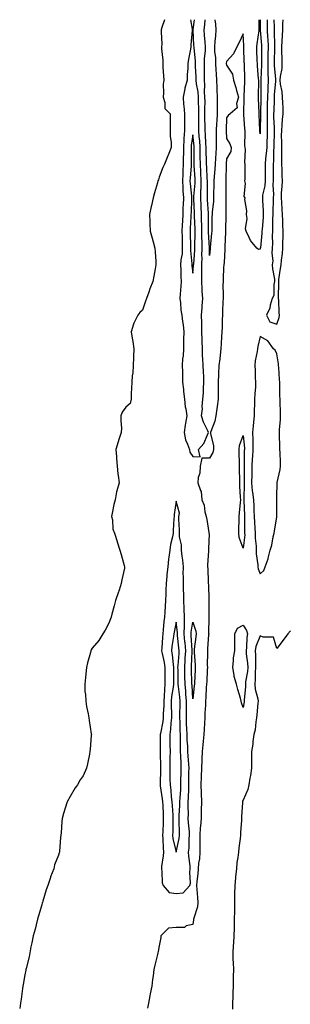
# Model space of a CAD drawing. Units: inches. Extents: x 997523 to 1000163, y 7329578 to 7332218.
# Drawn here: x 999025 to 999186, y 7331631 to 7332218 of the extents above; entities that cross this region are included whole.
import ezdxf

# ---------------------------------------------------------------- set-up
doc = ezdxf.new("R2010")
doc.units = ezdxf.units.IN
doc.header["$MEASUREMENT"] = 0
doc.layers.add('Contour_99757329', color=7, linetype='Continuous', true_color=0x20a2a6)

msp = doc.modelspace()

# ---------------------------------------------------------------- linework, layer by layer
at = {"layer": 'Contour_99757329'}
for points in [[(999111.22, 7332218, 3234), (999109.56, 7332213.44, 3234), (999109.26, 7332211.92, 3234), (999109.15, 7332210.82, 3234), (999109.51, 7332203.37, 3234), (999109.4, 7332201.92, 3234), (999109.41, 7332200.56, 3234), (999110.1, 7332193.97, 3234), (999110.11, 7332191.92, 3234), (999110.18, 7332189.79, 3234), (999110.65, 7332184.52, 3234), (999110.72, 7332181.92, 3234), (999110.42, 7332179.55, 3234), (999110.52, 7332174.4, 3234), (999110.29, 7332171.92, 3234), (999111.36, 7332168.61, 3234), (999111.28, 7332165.16, 3234), (999114.57, 7332161.92, 3234), (999114.57, 7332158.45, 3234), (999114.5, 7332155.47, 3234), (999114.48, 7332151.92, 3234), (999114.52, 7332148.4, 3234), (999115.04, 7332144.93, 3234), (999115.09, 7332141.92, 3234), (999113.34, 7332137.22, 3234), (999113.2, 7332136.78, 3234), (999111.22, 7332131.92, 3234), (999110.12, 7332129.85, 3234), (999108.05, 7332124.11, 3234), (999107.49, 7332122.47, 3234), (999107.28, 7332121.92, 3234), (999107, 7332120.86, 3234), (999105.11, 7332114.86, 3234), (999104.38, 7332111.92, 3234), (999103.41, 7332107.28, 3234), (999103.28, 7332106.69, 3234), (999102.28, 7332101.92, 3234), (999102.45, 7332097.52, 3234), (999102.52, 7332096.39, 3234), (999102.67, 7332091.92, 3234), (999103.88, 7332087.75, 3234), (999104.43, 7332085.54, 3234), (999105.41, 7332081.92, 3234), (999105.58, 7332079.45, 3234), (999105.93, 7332074.03, 3234), (999106.06, 7332071.92, 3234), (999105.55, 7332069.42, 3234), (999104.88, 7332065.09, 3234), (999104.16, 7332061.92, 3234), (999102.44, 7332057.53, 3234), (999101.77, 7332055.65, 3234), (999100.4, 7332051.92, 3234), (999099.8, 7332050.17, 3234), (999098.05, 7332044.91, 3234), (999096.55, 7332043.42, 3234), (999095.21, 7332041.92, 3234), (999092.82, 7332037.15, 3234), (999092.72, 7332036.59, 3234), (999091.21, 7332031.92, 3234), (999091.86, 7332028.11, 3234), (999092.31, 7332026.17, 3234), (999092.91, 7332021.92, 3234), (999092.64, 7332017.34, 3234), (999092.73, 7332016.6, 3234), (999092.52, 7332011.92, 3234), (999092.39, 7332007.58, 3234), (999091.93, 7332005.8, 3234), (999091.68, 7332001.92, 3234), (999091.59, 7331998.38, 3234), (999091.33, 7331995.2, 3234), (999091.23, 7331991.92, 3234), (999090.77, 7331989.2, 3234), (999088.05, 7331987.03, 3234), (999085.97, 7331984, 3234), (999085.25, 7331981.92, 3234), (999085.1, 7331978.97, 3234), (999085.49, 7331974.48, 3234), (999085.33, 7331971.92, 3234), (999084.02, 7331967.89, 3234), (999083.49, 7331966.49, 3234), (999082.2, 7331961.92, 3234), (999082.56, 7331957.41, 3234), (999082.59, 7331956.47, 3234), (999082.96, 7331951.92, 3234), (999083.44, 7331947.31, 3234), (999083.64, 7331946.33, 3234), (999084.16, 7331941.92, 3234), (999082.69, 7331937.29, 3234), (999082.65, 7331936.52, 3234), (999081.7, 7331931.92, 3234), (999081.01, 7331928.97, 3234), (999080.04, 7331923.91, 3234), (999079.59, 7331921.92, 3234), (999080.1, 7331919.87, 3234), (999080.46, 7331914.33, 3234), (999081.38, 7331911.92, 3234), (999082.94, 7331907.03, 3234), (999082.99, 7331906.87, 3234), (999084.62, 7331901.92, 3234), (999085.36, 7331899.23, 3234), (999087.18, 7331892.79, 3234), (999087.42, 7331891.92, 3234), (999087.27, 7331891.14, 3234), (999085.74, 7331884.23, 3234), (999085.33, 7331881.92, 3234), (999084.06, 7331877.93, 3234), (999083.63, 7331876.34, 3234), (999081.99, 7331871.92, 3234), (999081.21, 7331868.76, 3234), (999079.76, 7331863.62, 3234), (999079.31, 7331861.92, 3234), (999078.97, 7331861, 3234), (999078.05, 7331858.26, 3234), (999075.8, 7331854.16, 3234), (999074.42, 7331851.92, 3234), (999072.01, 7331847.96, 3234), (999068.05, 7331843.41, 3234), (999067.51, 7331842.45, 3234), (999067.29, 7331841.92, 3234), (999067.02, 7331840.89, 3234), (999065.34, 7331834.63, 3234), (999064.72, 7331831.92, 3234), (999064.29, 7331828.16, 3234), (999064.05, 7331825.93, 3234), (999063.62, 7331821.92, 3234), (999063.79, 7331817.67, 3234), (999064.05, 7331815.92, 3234), (999064.27, 7331811.92, 3234), (999064.78, 7331808.65, 3234), (999065.7, 7331804.27, 3234), (999066.1, 7331801.92, 3234), (999066.38, 7331800.26, 3234), (999067.49, 7331792.48, 3234), (999067.59, 7331791.92, 3234), (999067.57, 7331791.44, 3234), (999066.81, 7331783.16, 3234), (999066.77, 7331781.92, 3234), (999066.41, 7331780.27, 3234), (999065.36, 7331774.6, 3234), (999064.7, 7331771.92, 3234), (999062.62, 7331767.35, 3234), (999061.01, 7331764.88, 3234), (999059.26, 7331761.92, 3234), (999058.75, 7331761.22, 3234), (999058.05, 7331760.26, 3234), (999054.88, 7331755.09, 3234), (999053.24, 7331751.92, 3234), (999051.96, 7331748.01, 3234), (999051.09, 7331744.95, 3234), (999050.12, 7331741.92, 3234), (999049.92, 7331740.05, 3234), (999049.52, 7331733.4, 3234), (999049.38, 7331731.92, 3234), (999049.3, 7331730.67, 3234), (999048.67, 7331722.54, 3234), (999048.63, 7331721.92, 3234), (999048.47, 7331721.5, 3234), (999048.05, 7331720.15, 3234), (999045.74, 7331714.24, 3234), (999045.15, 7331711.92, 3234), (999043.32, 7331707.2, 3234), (999043.16, 7331706.82, 3234), (999041.68, 7331701.92, 3234), (999040.62, 7331699.36, 3234), (999038.73, 7331692.6, 3234), (999038.5, 7331691.92, 3234), (999038.39, 7331691.57, 3234), (999038.05, 7331690.42, 3234), (999036.09, 7331683.88, 3234), (999035.61, 7331681.92, 3234), (999034.72, 7331678.59, 3234), (999034.05, 7331675.92, 3234), (999032.92, 7331671.92, 3234), (999032.16, 7331667.8, 3234), (999031.6, 7331665.47, 3234), (999030.91, 7331661.92, 3234), (999030.48, 7331659.49, 3234), (999028.75, 7331652.63, 3234), (999028.62, 7331651.92, 3234), (999028.53, 7331651.44, 3234), (999028.05, 7331648.84, 3234), (999027, 7331642.97, 3234), (999026.83, 7331641.92, 3234), (999026.65, 7331640.53, 3234), (999025.71, 7331634.27, 3234), (999025.39, 7331631.92, 3234), (999024.92, 7331628.79, 3234)], [(999172.28, 7332218, 3235), (999172.28, 7332217.69, 3235), (999172.28, 7332216.15, 3235), (999172.33, 7332211.92, 3235), (999172.56, 7332207.41, 3235), (999172.63, 7332206.5, 3235), (999172.85, 7332201.92, 3235), (999172.78, 7332197.2, 3235), (999172.77, 7332196.64, 3235), (999172.69, 7332191.92, 3235), (999172.78, 7332187.19, 3235), (999172.76, 7332186.62, 3235), (999172.85, 7332181.92, 3235), (999172.66, 7332177.31, 3235), (999172.66, 7332176.53, 3235), (999172.48, 7332171.92, 3235), (999172.37, 7332167.6, 3235), (999172.34, 7332166.21, 3235), (999172.22, 7332161.92, 3235), (999172.28, 7332157.69, 3235), (999172.25, 7332156.12, 3235), (999172.32, 7332151.92, 3235), (999172.22, 7332147.76, 3235), (999172.17, 7332146.05, 3235), (999172.08, 7332141.92, 3235), (999171.8, 7332138.17, 3235), (999171.33, 7332135.2, 3235), (999171.05, 7332131.92, 3235), (999171.06, 7332128.91, 3235), (999171.17, 7332125.04, 3235), (999171.18, 7332121.92, 3235), (999170.97, 7332119.01, 3235), (999169.59, 7332113.46, 3235), (999169.44, 7332111.92, 3235), (999169.45, 7332110.52, 3235), (999169.99, 7332103.86, 3235), (999170, 7332101.92, 3235), (999169.92, 7332100.04, 3235), (999169.24, 7332093.11, 3235), (999169.18, 7332091.92, 3235), (999169.14, 7332090.83, 3235), (999168.25, 7332082.11, 3235), (999168.24, 7332081.92, 3235), (999168.22, 7332081.75, 3235), (999168.05, 7332081.27, 3235), (999167.21, 7332081.09, 3235), (999166.17, 7332081.92, 3235), (999162.48, 7332086.36, 3235), (999161.69, 7332088.28, 3235), (999159.79, 7332091.92, 3235), (999159.43, 7332093.3, 3235), (999160.41, 7332099.56, 3235), (999160.09, 7332101.92, 3235), (999160.29, 7332104.16, 3235), (999159.09, 7332110.88, 3235), (999159.25, 7332111.92, 3235), (999158.7, 7332112.57, 3235), (999159.5, 7332120.47, 3235), (999159.1, 7332121.92, 3235), (999159.14, 7332123.02, 3235), (999159.14, 7332130.83, 3235), (999159.19, 7332131.92, 3235), (999158.98, 7332132.85, 3235), (999159.31, 7332140.67, 3235), (999159.12, 7332141.92, 3235), (999159.1, 7332142.97, 3235), (999159.17, 7332150.8, 3235), (999159.15, 7332151.92, 3235), (999159.09, 7332152.96, 3235), (999158.48, 7332161.49, 3235), (999158.46, 7332161.92, 3235), (999158.45, 7332162.32, 3235), (999158.61, 7332171.36, 3235), (999158.6, 7332171.92, 3235), (999158.62, 7332172.49, 3235), (999158.99, 7332180.98, 3235), (999159.02, 7332181.92, 3235), (999158.97, 7332182.83, 3235), (999158.77, 7332191.2, 3235), (999158.73, 7332191.92, 3235), (999158.71, 7332192.58, 3235), (999158.47, 7332201.51, 3235), (999158.45, 7332201.92, 3235), (999158.48, 7332202.34, 3235), (999158.05, 7332209.48, 3235), (999155.57, 7332204.4, 3235), (999154.3, 7332201.92, 3235), (999152.27, 7332197.7, 3235), (999148.05, 7332193.04, 3235), (999147.98, 7332191.99, 3235), (999147.98, 7332191.92, 3235), (999147.98, 7332191.85, 3235), (999148.05, 7332190.8, 3235), (999151.69, 7332185.56, 3235), (999152.3, 7332181.92, 3235), (999153.71, 7332177.58, 3235), (999154.13, 7332175.84, 3235), (999155.25, 7332171.92, 3235), (999154.1, 7332167.97, 3235), (999154.44, 7332165.53, 3235), (999150.25, 7332161.92, 3235), (999149.08, 7332160.89, 3235), (999148.05, 7332159.5, 3235), (999147.83, 7332152.14, 3235), (999147.82, 7332151.92, 3235), (999147.82, 7332151.69, 3235), (999148.05, 7332147.14, 3235), (999150.17, 7332144.04, 3235), (999150.79, 7332141.92, 3235), (999150.58, 7332139.39, 3235), (999148.05, 7332135.1, 3235), (999147.92, 7332132.05, 3235), (999147.91, 7332131.92, 3235), (999147.91, 7332131.78, 3235), (999147.76, 7332122.21, 3235), (999147.74, 7332121.92, 3235), (999147.74, 7332121.61, 3235), (999147.71, 7332112.26, 3235), (999147.7, 7332111.92, 3235), (999147.68, 7332111.55, 3235), (999147.66, 7332102.32, 3235), (999147.63, 7332101.92, 3235), (999147.62, 7332101.5, 3235), (999147.45, 7332092.52, 3235), (999147.44, 7332091.92, 3235), (999147.41, 7332091.28, 3235), (999147.19, 7332082.78, 3235), (999147.13, 7332081.92, 3235), (999147.07, 7332080.95, 3235), (999146.63, 7332073.34, 3235), (999146.55, 7332071.92, 3235), (999146.4, 7332070.27, 3235), (999146.2, 7332063.77, 3235), (999146.01, 7332061.92, 3235), (999146, 7332059.87, 3235), (999146.03, 7332053.94, 3235), (999146.03, 7332051.92, 3235), (999145.9, 7332049.77, 3235), (999145.76, 7332044.21, 3235), (999145.63, 7332041.92, 3235), (999145.5, 7332039.37, 3235), (999145.42, 7332034.54, 3235), (999145.29, 7332031.92, 3235), (999145.12, 7332028.99, 3235), (999144.92, 7332025.05, 3235), (999144.75, 7332021.92, 3235), (999144.29, 7332018.16, 3235), (999144.09, 7332015.88, 3235), (999143.56, 7332011.92, 3235), (999143.34, 7332007.21, 3235), (999143.36, 7332006.61, 3235), (999143.1, 7332001.92, 3235), (999143.07, 7331996.94, 3235), (999143.07, 7331996.9, 3235), (999143.03, 7331991.92, 3235), (999142.53, 7331987.44, 3235), (999142.31, 7331986.17, 3235), (999141.77, 7331981.92, 3235), (999141.17, 7331978.8, 3235), (999138.73, 7331972.6, 3235), (999138.55, 7331971.92, 3235), (999138.57, 7331971.4, 3235), (999140.25, 7331964.11, 3235), (999140.31, 7331961.92, 3235), (999139.95, 7331960.02, 3235), (999138.05, 7331956.65, 3235), (999133.39, 7331956.58, 3235), (999132.38, 7331951.92, 3235), (999132.23, 7331947.74, 3235), (999131.27, 7331945.14, 3235), (999131.05, 7331941.92, 3235), (999132.65, 7331937.32, 3235), (999132.98, 7331936.85, 3235), (999133.49, 7331931.92, 3235), (999134.88, 7331928.75, 3235), (999135.25, 7331924.72, 3235), (999136, 7331921.92, 3235), (999136.28, 7331920.15, 3235), (999137.57, 7331912.39, 3235), (999137.65, 7331911.92, 3235), (999137.68, 7331911.55, 3235), (999137.38, 7331902.6, 3235), (999137.42, 7331901.92, 3235), (999137.4, 7331901.27, 3235), (999136.86, 7331893.11, 3235), (999136.82, 7331891.92, 3235), (999136.97, 7331890.83, 3235), (999137.13, 7331882.83, 3235), (999137.23, 7331881.92, 3235), (999137.27, 7331881.14, 3235), (999137.63, 7331872.34, 3235), (999137.65, 7331871.92, 3235), (999137.65, 7331871.52, 3235), (999137.52, 7331862.45, 3235), (999137.52, 7331861.92, 3235), (999137.6, 7331861.47, 3235), (999137.44, 7331852.53, 3235), (999137.52, 7331851.92, 3235), (999137.46, 7331851.33, 3235), (999136.83, 7331843.15, 3235), (999136.7, 7331841.92, 3235), (999136.75, 7331840.62, 3235), (999136.65, 7331833.32, 3235), (999136.7, 7331831.92, 3235), (999136.62, 7331830.49, 3235), (999136.31, 7331823.66, 3235), (999136.21, 7331821.92, 3235), (999136.07, 7331819.93, 3235), (999135.76, 7331814.21, 3235), (999135.58, 7331811.92, 3235), (999135.51, 7331809.38, 3235), (999135.22, 7331804.75, 3235), (999135.14, 7331801.92, 3235), (999134.93, 7331798.81, 3235), (999134.75, 7331795.22, 3235), (999134.53, 7331791.92, 3235), (999134.16, 7331788.04, 3235), (999134.09, 7331785.88, 3235), (999133.67, 7331781.92, 3235), (999133.44, 7331777.32, 3235), (999133.49, 7331776.48, 3235), (999133.21, 7331771.92, 3235), (999132.96, 7331767.01, 3235), (999132.96, 7331766.83, 3235), (999132.74, 7331761.92, 3235), (999132.95, 7331757.02, 3235), (999132.95, 7331756.83, 3235), (999133.18, 7331751.92, 3235), (999133.07, 7331746.93, 3235), (999133.07, 7331746.91, 3235), (999132.95, 7331741.92, 3235), (999132.66, 7331737.31, 3235), (999132.47, 7331736.35, 3235), (999132.12, 7331731.92, 3235), (999132.14, 7331727.83, 3235), (999132.19, 7331726.06, 3235), (999132.21, 7331721.92, 3235), (999132.03, 7331717.94, 3235), (999131.51, 7331715.37, 3235), (999131.29, 7331711.92, 3235), (999131.05, 7331708.93, 3235), (999130.46, 7331704.33, 3235), (999130.25, 7331701.92, 3235), (999130.36, 7331699.61, 3235), (999130.88, 7331694.76, 3235), (999131.01, 7331691.92, 3235), (999130.72, 7331689.25, 3235), (999128.62, 7331682.48, 3235), (999128.53, 7331681.92, 3235), (999128.47, 7331681.5, 3235), (999128.05, 7331678.69, 3235), (999124.08, 7331677.95, 3235), (999123, 7331676.97, 3235), (999118.05, 7331676.92, 3235), (999113.5, 7331676.47, 3235), (999109.01, 7331671.92, 3235), (999108.99, 7331670.98, 3235), (999108.05, 7331665.96, 3235), (999107.35, 7331662.62, 3235), (999107.21, 7331661.92, 3235), (999106.96, 7331660.82, 3235), (999105.4, 7331654.57, 3235), (999104.79, 7331651.92, 3235), (999104.34, 7331648.21, 3235), (999103.98, 7331645.99, 3235), (999103.54, 7331641.92, 3235), (999102.55, 7331637.42, 3235), (999102.46, 7331636.34, 3235), (999101.71, 7331631.92, 3235), (999101.13, 7331628.84, 3235)], [(999126.56, 7332218, 3235), (999127.63, 7332212.34, 3235), (999127.68, 7332211.92, 3235), (999127.65, 7332211.51, 3235), (999126.92, 7332203.05, 3235), (999126.84, 7332201.92, 3235), (999126.65, 7332200.52, 3235), (999125.41, 7332194.56, 3235), (999125.13, 7332191.92, 3235), (999124.99, 7332188.86, 3235), (999124.72, 7332185.25, 3235), (999124.59, 7332181.92, 3235), (999123.37, 7332177.24, 3235), (999123.2, 7332176.77, 3235), (999122.25, 7332171.92, 3235), (999122.57, 7332167.4, 3235), (999122.73, 7332166.6, 3235), (999122.98, 7332161.92, 3235), (999123.04, 7332156.92, 3235), (999123.11, 7332151.92, 3235), (999122.73, 7332147.24, 3235), (999122.74, 7332146.61, 3235), (999122.42, 7332141.92, 3235), (999122.4, 7332137.57, 3235), (999122.37, 7332136.24, 3235), (999122.35, 7332131.92, 3235), (999122.11, 7332127.86, 3235), (999122.04, 7332125.91, 3235), (999121.82, 7332121.92, 3235), (999122.06, 7332117.91, 3235), (999122.1, 7332115.98, 3235), (999122.38, 7332111.92, 3235), (999122.22, 7332107.75, 3235), (999122.15, 7332106.02, 3235), (999122, 7332101.92, 3235), (999121.82, 7332098.15, 3235), (999121.72, 7332095.6, 3235), (999121.56, 7332091.92, 3235), (999121.63, 7332088.34, 3235), (999121.67, 7332085.55, 3235), (999121.75, 7332081.92, 3235), (999121.61, 7332078.36, 3235), (999120.91, 7332074.79, 3235), (999120.76, 7332071.92, 3235), (999120.94, 7332069.02, 3235), (999120.9, 7332064.78, 3235), (999121.11, 7332061.92, 3235), (999120.81, 7332059.16, 3235), (999120.59, 7332054.45, 3235), (999120.34, 7332051.92, 3235), (999120.73, 7332049.25, 3235), (999120.92, 7332044.79, 3235), (999121.43, 7332041.92, 3235), (999121.86, 7332038.11, 3235), (999122.22, 7332036.09, 3235), (999122.61, 7332031.92, 3235), (999122.55, 7332027.42, 3235), (999122.53, 7332026.4, 3235), (999122.46, 7332021.92, 3235), (999122.23, 7332017.74, 3235), (999121.93, 7332015.8, 3235), (999121.66, 7332011.92, 3235), (999121.81, 7332008.16, 3235), (999121.81, 7332005.68, 3235), (999121.97, 7332001.92, 3235), (999122.44, 7331997.53, 3235), (999122.52, 7331996.39, 3235), (999123.04, 7331991.92, 3235), (999123.44, 7331987.31, 3235), (999123.86, 7331986.11, 3235), (999124.46, 7331981.92, 3235), (999123.73, 7331977.61, 3235), (999123.55, 7331976.43, 3235), (999122.79, 7331971.92, 3235), (999123.67, 7331967.54, 3235), (999124.95, 7331965.02, 3235), (999126.01, 7331961.92, 3235), (999126.31, 7331960.18, 3235), (999128.05, 7331957.58, 3235)], [(999128.05, 7331957.58, 3235), (999132.49, 7331957.47, 3235), (999131.49, 7331961.92, 3235), (999134.53, 7331965.44, 3235), (999136.75, 7331970.62, 3235), (999137.44, 7331971.92, 3235), (999136.99, 7331972.98, 3235), (999134.35, 7331978.21, 3235), (999133.1, 7331981.92, 3235), (999133.88, 7331986.09, 3235), (999133.63, 7331987.5, 3235), (999134.07, 7331991.92, 3235), (999134.39, 7331995.59, 3235), (999134.32, 7331998.19, 3235), (999134.58, 7332001.92, 3235), (999134.55, 7332005.41, 3235), (999134.3, 7332008.17, 3235), (999134.27, 7332011.92, 3235), (999134.09, 7332015.87, 3235), (999133.89, 7332017.76, 3235), (999133.72, 7332021.92, 3235), (999133.64, 7332026.34, 3235), (999133.59, 7332027.46, 3235), (999133.49, 7332031.92, 3235), (999133.41, 7332036.56, 3235), (999133.37, 7332037.24, 3235), (999133.29, 7332041.92, 3235), (999133.69, 7332046.28, 3235), (999133.64, 7332047.5, 3235), (999133.95, 7332051.92, 3235), (999133.69, 7332056.28, 3235), (999133.68, 7332057.55, 3235), (999133.4, 7332061.92, 3235), (999133.42, 7332066.55, 3235), (999133.36, 7332067.23, 3235), (999133.38, 7332071.92, 3235), (999133.52, 7332076.45, 3235), (999133.49, 7332077.36, 3235), (999133.62, 7332081.92, 3235), (999133.54, 7332086.43, 3235), (999133.49, 7332087.36, 3235), (999133.42, 7332091.92, 3235), (999133.3, 7332096.67, 3235), (999133.29, 7332097.16, 3235), (999133.17, 7332101.92, 3235), (999132.94, 7332106.81, 3235), (999132.93, 7332107.03, 3235), (999132.72, 7332111.92, 3235), (999132.9, 7332116.77, 3235), (999132.92, 7332117.04, 3235), (999133.09, 7332121.92, 3235), (999132.84, 7332126.71, 3235), (999132.81, 7332127.16, 3235), (999132.54, 7332131.92, 3235), (999132.47, 7332136.34, 3235), (999132.47, 7332137.49, 3235), (999132.41, 7332141.92, 3235), (999132.12, 7332146, 3235), (999131.88, 7332148.09, 3235), (999131.59, 7332151.92, 3235), (999131.56, 7332155.43, 3235), (999131.61, 7332158.36, 3235), (999131.58, 7332161.92, 3235), (999131.54, 7332165.41, 3235), (999131.38, 7332168.59, 3235), (999131.34, 7332171.92, 3235), (999131.13, 7332174.99, 3235), (999130.14, 7332179.83, 3235), (999129.94, 7332181.92, 3235), (999129.93, 7332183.8, 3235), (999129.67, 7332190.3, 3235), (999129.66, 7332191.92, 3235), (999129.66, 7332193.53, 3235), (999128.76, 7332201.21, 3235), (999128.76, 7332201.92, 3235), (999128.71, 7332202.58, 3235), (999128.26, 7332211.7, 3235), (999128.26, 7332211.92, 3235), (999128.28, 7332212.15, 3235), (999128.94, 7332218, 3235)], [(999138.05, 7332077.38, 3234), (999137.91, 7332081.79, 3234), (999137.92, 7332081.92, 3234), (999137.91, 7332082.05, 3234), (999137.44, 7332091.31, 3234), (999137.43, 7332091.92, 3234), (999137.42, 7332092.55, 3234), (999137.35, 7332101.22, 3234), (999137.33, 7332101.92, 3234), (999137.3, 7332102.67, 3234), (999136.81, 7332110.67, 3234), (999136.75, 7332111.92, 3234), (999136.8, 7332113.17, 3234), (999136.69, 7332120.56, 3234), (999136.73, 7332121.92, 3234), (999136.66, 7332123.31, 3234), (999136.32, 7332130.2, 3234), (999136.23, 7332131.92, 3234), (999136.19, 7332133.77, 3234), (999135.96, 7332139.83, 3234), (999135.92, 7332141.92, 3234), (999135.76, 7332144.2, 3234), (999135.64, 7332149.5, 3234), (999135.45, 7332151.92, 3234), (999135.42, 7332154.55, 3234), (999135.25, 7332159.11, 3234), (999135.22, 7332161.92, 3234), (999135.19, 7332164.79, 3234), (999135.31, 7332169.18, 3234), (999135.28, 7332171.92, 3234), (999135.06, 7332174.91, 3234), (999135.24, 7332179.1, 3234), (999134.97, 7332181.92, 3234), (999134.96, 7332185.01, 3234), (999135.08, 7332188.95, 3234), (999135.06, 7332191.92, 3234), (999135.06, 7332194.91, 3234), (999135.58, 7332199.45, 3234), (999135.58, 7332201.92, 3234), (999135.39, 7332204.58, 3234), (999134.99, 7332208.86, 3234), (999134.79, 7332211.92, 3234), (999135.12, 7332214.85, 3234), (999135.48, 7332218, 3234)], [(999141.16, 7332218, 3234), (999141.53, 7332215.39, 3234), (999141.78, 7332211.92, 3234), (999141.51, 7332208.46, 3234), (999141.15, 7332205.02, 3234), (999140.88, 7332201.92, 3234), (999141, 7332198.98, 3234), (999141.49, 7332195.36, 3234), (999141.59, 7332191.92, 3234), (999141.77, 7332188.19, 3234), (999141.87, 7332185.73, 3234), (999142.06, 7332181.92, 3234), (999142.3, 7332177.67, 3234), (999142.39, 7332176.26, 3234), (999142.63, 7332171.92, 3234), (999142.51, 7332167.45, 3234), (999142.56, 7332166.43, 3234), (999142.46, 7332161.92, 3234), (999142.27, 7332157.7, 3234), (999142.17, 7332156.04, 3234), (999141.98, 7332151.92, 3234), (999142, 7332147.97, 3234), (999141.9, 7332145.77, 3234), (999141.92, 7332141.92, 3234), (999141.71, 7332138.26, 3234), (999141.51, 7332135.38, 3234), (999141.31, 7332131.92, 3234), (999141.16, 7332128.82, 3234), (999140.77, 7332124.64, 3234), (999140.62, 7332121.92, 3234), (999140.58, 7332119.39, 3234), (999140.44, 7332114.31, 3234), (999140.4, 7332111.92, 3234), (999140.28, 7332109.69, 3234), (999139.55, 7332103.42, 3234), (999139.46, 7332101.92, 3234), (999139.44, 7332100.53, 3234), (999139.32, 7332093.19, 3234), (999139.3, 7332091.92, 3234), (999139.22, 7332090.74, 3234), (999138.33, 7332082.21, 3234), (999138.31, 7332081.92, 3234), (999138.3, 7332081.67, 3234), (999138.05, 7332077.38, 3234)], [(999168.05, 7332149.92, 3234), (999167.95, 7332151.82, 3234), (999167.95, 7332151.92, 3234), (999167.94, 7332152.03, 3234), (999167.53, 7332161.4, 3234), (999167.5, 7332161.92, 3234), (999167.49, 7332162.48, 3234), (999167.11, 7332170.98, 3234), (999167.09, 7332171.92, 3234), (999167.12, 7332172.84, 3234), (999167.25, 7332181.11, 3234), (999167.27, 7332181.92, 3234), (999167.22, 7332182.75, 3234), (999166.54, 7332190.41, 3234), (999166.46, 7332191.92, 3234), (999166.41, 7332193.56, 3234), (999166.25, 7332200.12, 3234), (999166.2, 7332201.92, 3234), (999166.29, 7332203.68, 3234), (999167.62, 7332211.49, 3234), (999167.64, 7332211.92, 3234), (999167.64, 7332212.33, 3234), (999167.59, 7332218, 3234)], [(999168.24, 7332218, 3234), (999168.22, 7332212.09, 3234), (999168.23, 7332211.92, 3234), (999168.23, 7332211.74, 3234), (999168.93, 7332202.8, 3234), (999168.98, 7332201.92, 3234), (999168.96, 7332201.01, 3234), (999168.86, 7332192.73, 3234), (999168.84, 7332191.92, 3234), (999168.86, 7332191.11, 3234), (999168.46, 7332182.33, 3234), (999168.47, 7332181.92, 3234), (999168.45, 7332181.52, 3234), (999168.52, 7332172.38, 3234), (999168.5, 7332171.92, 3234), (999168.49, 7332171.49, 3234), (999168.29, 7332162.16, 3234), (999168.28, 7332161.92, 3234), (999168.29, 7332161.68, 3234), (999168.1, 7332151.97, 3234), (999168.1, 7332151.87, 3234), (999168.05, 7332149.92, 3234)], [(999176.29, 7332218, 3236), (999176.41, 7332213.56, 3236), (999176.43, 7332211.92, 3236), (999176.51, 7332210.38, 3236), (999176.66, 7332203.31, 3236), (999176.73, 7332201.92, 3236), (999176.7, 7332200.57, 3236), (999176.56, 7332193.41, 3236), (999176.54, 7332191.92, 3236), (999176.57, 7332190.43, 3236), (999177.23, 7332182.75, 3236), (999177.24, 7332181.92, 3236), (999177.21, 7332181.08, 3236), (999176.54, 7332173.44, 3236), (999176.47, 7332171.92, 3236), (999176.43, 7332170.3, 3236), (999176.19, 7332163.77, 3236), (999176.15, 7332161.92, 3236), (999176.17, 7332160.05, 3236), (999176.51, 7332153.46, 3236), (999176.53, 7332151.92, 3236), (999176.5, 7332150.36, 3236), (999176.34, 7332143.63, 3236), (999176.3, 7332141.92, 3236), (999176.16, 7332140.03, 3236), (999176.13, 7332133.85, 3236), (999175.95, 7332131.92, 3236), (999175.96, 7332129.84, 3236), (999175.86, 7332124.11, 3236), (999175.87, 7332121.92, 3236), (999175.7, 7332119.57, 3236), (999176.12, 7332113.85, 3236), (999175.92, 7332111.92, 3236), (999175.94, 7332109.81, 3236), (999175.6, 7332104.38, 3236), (999175.62, 7332101.92, 3236), (999175.51, 7332099.38, 3236), (999175.56, 7332094.41, 3236), (999175.45, 7332091.92, 3236), (999175.34, 7332089.21, 3236), (999175.44, 7332084.52, 3236), (999175.34, 7332081.92, 3236), (999175.08, 7332078.95, 3236), (999175.71, 7332074.26, 3236), (999175.37, 7332071.92, 3236), (999175.55, 7332069.42, 3236), (999176.59, 7332063.38, 3236), (999176.72, 7332061.92, 3236), (999176.23, 7332060.11, 3236), (999176.27, 7332053.7, 3236), (999175.25, 7332051.92, 3236), (999174.09, 7332047.96, 3236), (999173.87, 7332046.09, 3236), (999171.87, 7332041.92, 3236), (999173.98, 7332037.85, 3236), (999178.05, 7332036.57, 3236)], [(999178.05, 7332036.57, 3236), (999179.43, 7332040.54, 3236), (999179.57, 7332041.92, 3236), (999179.5, 7332043.37, 3236), (999179.22, 7332050.75, 3236), (999179.15, 7332051.92, 3236), (999179.15, 7332053.03, 3236), (999179.18, 7332060.79, 3236), (999179.18, 7332061.92, 3236), (999179.33, 7332063.2, 3236), (999180.34, 7332069.63, 3236), (999180.57, 7332071.92, 3236), (999180.78, 7332074.66, 3236), (999181.39, 7332078.58, 3236), (999181.61, 7332081.92, 3236), (999181.69, 7332085.56, 3236), (999181.77, 7332088.2, 3236), (999181.85, 7332091.92, 3236), (999181.59, 7332095.47, 3236), (999181.64, 7332098.33, 3236), (999181.43, 7332101.92, 3236), (999181.29, 7332105.16, 3236), (999180.97, 7332109.01, 3236), (999180.83, 7332111.92, 3236), (999180.91, 7332114.78, 3236), (999181.32, 7332118.65, 3236), (999181.39, 7332121.92, 3236), (999181.29, 7332125.16, 3236), (999181.19, 7332128.78, 3236), (999181.1, 7332131.92, 3236), (999181.12, 7332134.99, 3236), (999181.08, 7332138.89, 3236), (999181.1, 7332141.92, 3236), (999181.11, 7332144.98, 3236), (999180.94, 7332149.03, 3236), (999180.95, 7332151.92, 3236), (999181.21, 7332155.08, 3236), (999181.54, 7332158.43, 3236), (999181.82, 7332161.92, 3236), (999181.76, 7332165.63, 3236), (999181.56, 7332168.41, 3236), (999181.5, 7332171.92, 3236), (999181.26, 7332175.14, 3236), (999180.33, 7332179.64, 3236), (999180.12, 7332181.92, 3236), (999180.21, 7332184.08, 3236), (999181.15, 7332188.82, 3236), (999181.24, 7332191.92, 3236), (999181.26, 7332195.13, 3236), (999181.09, 7332198.88, 3236), (999181.12, 7332201.92, 3236), (999181.33, 7332205.2, 3236), (999181.49, 7332208.48, 3236), (999181.73, 7332211.92, 3236), (999181.74, 7332215.61, 3236), (999181.88, 7332218, 3236)], [(999186.29, 7331853.68, 3236), (999184.64, 7331851.92, 3236), (999181.84, 7331848.13, 3236), (999178.05, 7331843.22, 3236), (999176.11, 7331849.98, 3236), (999169.94, 7331850.03, 3236), (999168.05, 7331850.86, 3236), (999165.61, 7331844.36, 3236), (999165.23, 7331841.92, 3236), (999165.38, 7331839.25, 3236), (999165.3, 7331834.68, 3236), (999165.43, 7331831.92, 3236), (999165.21, 7331829.07, 3236), (999165.21, 7331824.76, 3236), (999164.93, 7331821.92, 3236), (999165.15, 7331819.02, 3236), (999166.79, 7331813.18, 3236), (999166.93, 7331811.92, 3236), (999166.79, 7331810.66, 3236), (999166.24, 7331803.73, 3236), (999166.04, 7331801.92, 3236), (999165.58, 7331799.44, 3236), (999165.12, 7331794.85, 3236), (999164.44, 7331791.92, 3236), (999163.86, 7331787.73, 3236), (999163.77, 7331786.19, 3236), (999163.06, 7331781.92, 3236), (999163.02, 7331776.95, 3236), (999163.02, 7331776.89, 3236), (999162.98, 7331771.92, 3236), (999162.38, 7331767.59, 3236), (999162, 7331765.87, 3236), (999161.37, 7331761.92, 3236), (999160.75, 7331759.22, 3236), (999158.05, 7331752.76, 3236), (999157.68, 7331752.3, 3236), (999157.6, 7331751.92, 3236), (999157.58, 7331751.45, 3236), (999157.03, 7331742.94, 3236), (999157, 7331741.92, 3236), (999157.02, 7331740.89, 3236), (999156.34, 7331733.63, 3236), (999156.38, 7331731.92, 3236), (999156.2, 7331730.07, 3236), (999155.47, 7331724.5, 3236), (999155.24, 7331721.92, 3236), (999154.9, 7331718.77, 3236), (999154.27, 7331715.7, 3236), (999153.95, 7331711.92, 3236), (999153.52, 7331707.39, 3236), (999153.43, 7331706.54, 3236), (999153, 7331701.92, 3236), (999152.93, 7331697.04, 3236), (999152.94, 7331696.81, 3236), (999152.88, 7331691.92, 3236), (999152.79, 7331687.18, 3236), (999152.8, 7331686.67, 3236), (999152.71, 7331681.92, 3236), (999152.61, 7331677.36, 3236), (999152.65, 7331676.51, 3236), (999152.55, 7331671.92, 3236), (999152.24, 7331667.73, 3236), (999152.13, 7331666, 3236), (999151.84, 7331661.92, 3236), (999151.95, 7331658.02, 3236), (999152.08, 7331655.95, 3236), (999152.19, 7331651.92, 3236), (999152.11, 7331647.86, 3236), (999152.07, 7331645.95, 3236), (999152.01, 7331641.92, 3236), (999151.81, 7331638.16, 3236), (999151.77, 7331635.65, 3236), (999151.59, 7331631.92, 3236), (999151.62, 7331628.35, 3236)]]:
    msp.add_polyline3d(points, dxfattribs=at)
for points in [[(999128.05, 7332066.91, 3236), (999128.53, 7332071.44, 3236), (999128.53, 7332071.92, 3236), (999128.55, 7332072.42, 3236), (999129.27, 7332080.69, 3236), (999129.31, 7332081.92, 3236), (999129.29, 7332083.16, 3236), (999129.44, 7332090.53, 3236), (999129.42, 7332091.92, 3236), (999129.38, 7332093.25, 3236), (999129.03, 7332100.94, 3236), (999129, 7332101.92, 3236), (999128.96, 7332102.83, 3236), (999128.72, 7332111.25, 3236), (999128.69, 7332111.92, 3236), (999128.71, 7332112.59, 3236), (999129.41, 7332120.57, 3236), (999129.45, 7332121.92, 3236), (999129.38, 7332123.25, 3236), (999128.9, 7332131.07, 3236), (999128.86, 7332131.92, 3236), (999128.84, 7332132.72, 3236), (999128.9, 7332141.07, 3236), (999128.89, 7332141.92, 3236), (999128.83, 7332142.7, 3236), (999128.05, 7332149.36, 3236), (999127.03, 7332142.93, 3236), (999126.97, 7332141.92, 3236), (999126.97, 7332140.83, 3236), (999127.03, 7332132.94, 3236), (999127.02, 7332131.92, 3236), (999126.97, 7332130.83, 3236), (999126.41, 7332123.56, 3236), (999126.32, 7332121.92, 3236), (999126.42, 7332120.29, 3236), (999127.21, 7332112.76, 3236), (999127.27, 7332111.92, 3236), (999127.24, 7332111.11, 3236), (999126.97, 7332103, 3236), (999126.93, 7332101.92, 3236), (999126.87, 7332100.74, 3236), (999126.47, 7332093.5, 3236), (999126.4, 7332091.92, 3236), (999126.43, 7332090.3, 3236), (999126.59, 7332083.37, 3236), (999126.62, 7332081.92, 3236), (999126.58, 7332080.44, 3236), (999127.42, 7332072.55, 3236), (999127.4, 7332071.92, 3236), (999127.43, 7332071.3, 3236)], [(999168.05, 7331887.78, 3236), (999170.3, 7331889.67, 3236), (999171.21, 7331891.92, 3236), (999172.84, 7331896.7, 3236), (999172.96, 7331897.01, 3236), (999174.19, 7331901.92, 3236), (999175.11, 7331904.86, 3236), (999175.98, 7331909.85, 3236), (999176.51, 7331911.92, 3236), (999176.76, 7331913.2, 3236), (999178.05, 7331921.62, 3236), (999178.12, 7331921.85, 3236), (999178.13, 7331921.92, 3236), (999178.12, 7331921.99, 3236), (999178.05, 7331926.7, 3236), (999178, 7331931.88, 3236), (999178.01, 7331931.92, 3236), (999178.02, 7331931.95, 3236), (999178.05, 7331933.74, 3236), (999178.33, 7331941.64, 3236), (999178.31, 7331941.92, 3236), (999178.35, 7331942.22, 3236), (999180.08, 7331949.89, 3236), (999180.27, 7331951.92, 3236), (999180.18, 7331954.05, 3236), (999180, 7331959.96, 3236), (999179.92, 7331961.92, 3236), (999179.89, 7331963.75, 3236), (999179.65, 7331970.31, 3236), (999179.62, 7331971.92, 3236), (999179.69, 7331973.56, 3236), (999180.24, 7331979.73, 3236), (999180.34, 7331981.92, 3236), (999180.31, 7331984.18, 3236), (999179.99, 7331989.98, 3236), (999179.97, 7331991.92, 3236), (999179.93, 7331993.8, 3236), (999179.79, 7332000.18, 3236), (999179.76, 7332001.92, 3236), (999179.66, 7332003.53, 3236), (999179.23, 7332010.74, 3236), (999179.16, 7332011.92, 3236), (999179.04, 7332012.91, 3236), (999178.05, 7332018.77, 3236), (999177.08, 7332020.96, 3236), (999176.16, 7332021.92, 3236), (999172.63, 7332026.51, 3236), (999168.05, 7332029.21, 3236), (999166.69, 7332023.27, 3236), (999166.54, 7332021.92, 3236), (999166.4, 7332020.27, 3236), (999165.23, 7332014.75, 3236), (999165.04, 7332011.92, 3236), (999165.12, 7332008.99, 3236), (999165.25, 7332004.72, 3236), (999165.33, 7332001.92, 3236), (999165.3, 7331999.17, 3236), (999164.87, 7331995.1, 3236), (999164.84, 7331991.92, 3236), (999164.76, 7331988.63, 3236), (999164.58, 7331985.38, 3236), (999164.51, 7331981.92, 3236), (999164.19, 7331978.07, 3236), (999163.93, 7331976.04, 3236), (999163.64, 7331971.92, 3236), (999163.74, 7331967.61, 3236), (999163.68, 7331966.29, 3236), (999163.78, 7331961.92, 3236), (999163.54, 7331957.41, 3236), (999163.46, 7331956.51, 3236), (999163.23, 7331951.92, 3236), (999163.11, 7331946.98, 3236), (999163.11, 7331946.86, 3236), (999162.99, 7331941.92, 3236), (999163.43, 7331937.3, 3236), (999163.66, 7331936.32, 3236), (999164.17, 7331931.92, 3236), (999164.3, 7331928.17, 3236), (999164.4, 7331925.57, 3236), (999164.52, 7331921.92, 3236), (999164.67, 7331918.54, 3236), (999164.96, 7331915, 3236), (999165.11, 7331911.92, 3236), (999165.15, 7331909.02, 3236), (999165.81, 7331904.16, 3236), (999165.85, 7331901.92, 3236), (999165.78, 7331899.66, 3236), (999166.85, 7331893.12, 3236), (999166.8, 7331891.92, 3236), (999166.87, 7331890.74, 3236)], [(999158.05, 7331902.95, 3235), (999155.55, 7331909.42, 3235), (999155.37, 7331911.92, 3235), (999155.42, 7331914.55, 3235), (999155.59, 7331919.46, 3235), (999155.64, 7331921.92, 3235), (999155.79, 7331924.17, 3235), (999156.43, 7331930.29, 3235), (999156.55, 7331931.92, 3235), (999156.52, 7331933.46, 3235), (999156.07, 7331939.94, 3235), (999156.03, 7331941.92, 3235), (999156, 7331943.97, 3235), (999155.93, 7331949.8, 3235), (999155.9, 7331951.92, 3235), (999155.91, 7331954.06, 3235), (999155.63, 7331959.5, 3235), (999155.64, 7331961.92, 3235), (999155.81, 7331964.16, 3235), (999158.05, 7331970.26, 3235), (999158.73, 7331962.6, 3235), (999158.74, 7331961.92, 3235), (999158.71, 7331961.26, 3235), (999158.6, 7331952.46, 3235), (999158.57, 7331951.92, 3235), (999158.56, 7331951.42, 3235), (999158.53, 7331942.4, 3235), (999158.52, 7331941.92, 3235), (999158.57, 7331941.4, 3235), (999158.41, 7331932.28, 3235), (999158.46, 7331931.92, 3235), (999158.47, 7331931.5, 3235), (999158.72, 7331922.6, 3235), (999158.75, 7331921.92, 3235), (999158.78, 7331921.19, 3235), (999158.87, 7331912.74, 3235), (999158.91, 7331911.92, 3235), (999158.92, 7331911.05, 3235)], [(999118.05, 7331697.29, 3235), (999122.28, 7331697.69, 3235), (999126.21, 7331701.92, 3235), (999126.67, 7331703.29, 3235), (999126.17, 7331710.04, 3235), (999126.5, 7331711.92, 3235), (999126.35, 7331713.62, 3235), (999125.68, 7331719.55, 3235), (999125.49, 7331721.92, 3235), (999125.8, 7331724.17, 3235), (999125.88, 7331729.75, 3235), (999126.12, 7331731.92, 3235), (999126, 7331733.97, 3235), (999125.46, 7331739.33, 3235), (999125.34, 7331741.92, 3235), (999125.39, 7331744.58, 3235), (999125.3, 7331749.17, 3235), (999125.35, 7331751.92, 3235), (999125.47, 7331754.49, 3235), (999125.56, 7331759.43, 3235), (999125.67, 7331761.92, 3235), (999125.71, 7331764.26, 3235), (999125.72, 7331769.59, 3235), (999125.76, 7331771.92, 3235), (999125.63, 7331774.34, 3235), (999125.26, 7331779.13, 3235), (999125.12, 7331781.92, 3235), (999125.01, 7331784.96, 3235), (999124.7, 7331788.57, 3235), (999124.6, 7331791.92, 3235), (999124.46, 7331795.51, 3235), (999124.35, 7331798.22, 3235), (999124.2, 7331801.92, 3235), (999124.27, 7331805.69, 3235), (999124.28, 7331808.15, 3235), (999124.35, 7331811.92, 3235), (999123.96, 7331816.01, 3235), (999123.86, 7331817.73, 3235), (999123.42, 7331821.92, 3235), (999123.33, 7331826.64, 3235), (999123.31, 7331827.18, 3235), (999123.22, 7331831.92, 3235), (999123.49, 7331836.48, 3235), (999123.53, 7331837.4, 3235), (999123.79, 7331841.92, 3235), (999123.39, 7331846.58, 3235), (999123.35, 7331847.22, 3235), (999122.92, 7331851.92, 3235), (999123.01, 7331856.88, 3235), (999123, 7331856.97, 3235), (999123.11, 7331861.92, 3235), (999122.94, 7331866.81, 3235), (999122.92, 7331867.04, 3235), (999122.75, 7331871.92, 3235), (999122.64, 7331876.51, 3235), (999122.57, 7331877.4, 3235), (999122.45, 7331881.92, 3235), (999122.49, 7331886.36, 3235), (999122.36, 7331887.61, 3235), (999122.41, 7331891.92, 3235), (999122.08, 7331895.95, 3235), (999121.68, 7331898.29, 3235), (999121.34, 7331901.92, 3235), (999121.21, 7331905.09, 3235), (999120.12, 7331909.85, 3235), (999120, 7331911.92, 3235), (999120.07, 7331913.94, 3235), (999119.64, 7331920.33, 3235), (999119.71, 7331921.92, 3235), (999120, 7331923.87, 3235), (999118.05, 7331931.02, 3235), (999116.93, 7331923.04, 3235), (999116.82, 7331921.92, 3235), (999116.76, 7331920.63, 3235), (999116.38, 7331913.59, 3235), (999116.3, 7331911.92, 3235), (999115.91, 7331909.78, 3235), (999114.82, 7331905.16, 3235), (999114.29, 7331901.92, 3235), (999113.75, 7331897.62, 3235), (999113.52, 7331896.45, 3235), (999113.05, 7331891.92, 3235), (999112.61, 7331887.35, 3235), (999112.57, 7331886.44, 3235), (999112.18, 7331881.92, 3235), (999111.97, 7331878, 3235), (999111.96, 7331875.82, 3235), (999111.75, 7331871.92, 3235), (999111.49, 7331868.49, 3235), (999111.31, 7331865.19, 3235), (999111.07, 7331861.92, 3235), (999110.72, 7331859.25, 3235), (999110.45, 7331854.33, 3235), (999110.18, 7331851.92, 3235), (999109.95, 7331850.02, 3235), (999109.62, 7331843.5, 3235), (999109.46, 7331841.92, 3235), (999109.76, 7331840.22, 3235), (999110.97, 7331834.84, 3235), (999111.42, 7331831.92, 3235), (999111.4, 7331828.57, 3235), (999111.4, 7331825.27, 3235), (999111.39, 7331821.92, 3235), (999111.07, 7331818.9, 3235), (999110.99, 7331814.86, 3235), (999110.73, 7331811.92, 3235), (999110.72, 7331809.25, 3235), (999110.46, 7331804.33, 3235), (999110.44, 7331801.92, 3235), (999110.2, 7331799.78, 3235), (999108.74, 7331792.61, 3235), (999108.65, 7331791.92, 3235), (999108.66, 7331791.31, 3235), (999108.63, 7331782.5, 3235), (999108.64, 7331781.92, 3235), (999108.63, 7331781.34, 3235), (999108.71, 7331772.58, 3235), (999108.7, 7331771.92, 3235), (999108.7, 7331771.26, 3235), (999108.5, 7331762.37, 3235), (999108.5, 7331761.92, 3235), (999108.57, 7331761.4, 3235), (999109.8, 7331753.66, 3235), (999110, 7331751.92, 3235), (999110.11, 7331749.86, 3235), (999110.32, 7331744.19, 3235), (999110.43, 7331741.92, 3235), (999110.37, 7331739.6, 3235), (999110.08, 7331733.95, 3235), (999110.02, 7331731.92, 3235), (999110.25, 7331729.72, 3235), (999110.28, 7331724.15, 3235), (999110.57, 7331721.92, 3235), (999110.35, 7331719.62, 3235), (999109.43, 7331713.3, 3235), (999109.29, 7331711.92, 3235), (999109.64, 7331710.33, 3235), (999109.77, 7331703.64, 3235), (999110.42, 7331701.92, 3235), (999113.96, 7331697.83, 3235)], [(999118.05, 7331721.92, 3236), (999119.92, 7331730.04, 3236), (999120.14, 7331731.92, 3236), (999120.02, 7331733.89, 3236), (999119.98, 7331739.99, 3236), (999119.88, 7331741.92, 3236), (999119.92, 7331743.8, 3236), (999120.3, 7331749.67, 3236), (999120.34, 7331751.92, 3236), (999120.45, 7331754.32, 3236), (999120.8, 7331759.17, 3236), (999120.92, 7331761.92, 3236), (999120.97, 7331764.84, 3236), (999121.1, 7331768.87, 3236), (999121.16, 7331771.92, 3236), (999121, 7331774.87, 3236), (999120.9, 7331779.07, 3236), (999120.76, 7331781.92, 3236), (999120.67, 7331784.54, 3236), (999120.77, 7331789.2, 3236), (999120.7, 7331791.92, 3236), (999120.59, 7331794.46, 3236), (999120.4, 7331799.57, 3236), (999120.31, 7331801.92, 3236), (999120.35, 7331804.22, 3236), (999120.53, 7331809.44, 3236), (999120.58, 7331811.92, 3236), (999120.35, 7331814.22, 3236), (999119.45, 7331820.52, 3236), (999119.3, 7331821.92, 3236), (999119.27, 7331823.15, 3236), (999119.22, 7331830.74, 3236), (999119.2, 7331831.92, 3236), (999119.28, 7331833.15, 3236), (999119.8, 7331840.17, 3236), (999119.9, 7331841.92, 3236), (999119.76, 7331843.62, 3236), (999118.91, 7331851.06, 3236), (999118.83, 7331851.92, 3236), (999118.84, 7331852.72, 3236), (999118.05, 7331858.98, 3236), (999116.92, 7331853.05, 3236), (999116.79, 7331851.92, 3236), (999116.61, 7331850.48, 3236), (999115.55, 7331844.42, 3236), (999115.28, 7331841.92, 3236), (999115.7, 7331839.56, 3236), (999116.3, 7331833.67, 3236), (999116.57, 7331831.92, 3236), (999116.57, 7331830.43, 3236), (999116.51, 7331823.46, 3236), (999116.5, 7331821.92, 3236), (999116.32, 7331820.19, 3236), (999115.35, 7331814.62, 3236), (999115.11, 7331811.92, 3236), (999115.1, 7331808.97, 3236), (999115.28, 7331804.7, 3236), (999115.26, 7331801.92, 3236), (999114.89, 7331798.76, 3236), (999114.71, 7331795.26, 3236), (999114.26, 7331791.92, 3236), (999114.31, 7331788.18, 3236), (999114.39, 7331785.58, 3236), (999114.45, 7331781.92, 3236), (999114.41, 7331778.28, 3236), (999114.33, 7331775.65, 3236), (999114.29, 7331771.92, 3236), (999114.32, 7331768.18, 3236), (999114.42, 7331765.55, 3236), (999114.45, 7331761.92, 3236), (999114.85, 7331758.72, 3236), (999115.19, 7331754.78, 3236), (999115.52, 7331751.92, 3236), (999115.65, 7331749.52, 3236), (999116.03, 7331743.94, 3236), (999116.14, 7331741.92, 3236), (999116.08, 7331739.95, 3236), (999116.04, 7331733.94, 3236), (999115.97, 7331731.92, 3236), (999116.17, 7331730.04, 3236)], [(999128.05, 7331813.31, 3234), (999127.59, 7331821.47, 3234), (999127.54, 7331821.92, 3234), (999127.53, 7331822.43, 3234), (999127.25, 7331831.11, 3234), (999127.23, 7331831.92, 3234), (999127.28, 7331832.7, 3234), (999127.65, 7331841.52, 3234), (999127.68, 7331841.92, 3234), (999127.64, 7331842.33, 3234), (999127.1, 7331850.98, 3234), (999127.02, 7331851.92, 3234), (999127.04, 7331852.93, 3234), (999128.05, 7331859.02, 3234), (999129.74, 7331853.6, 3234), (999129.95, 7331851.92, 3234), (999129.78, 7331850.19, 3234), (999128.89, 7331842.76, 3234), (999128.81, 7331841.92, 3234), (999128.83, 7331841.13, 3234), (999129.47, 7331833.34, 3234), (999129.51, 7331831.92, 3234), (999129.45, 7331830.52, 3234), (999128.99, 7331822.86, 3234), (999128.94, 7331821.92, 3234), (999128.88, 7331821.09, 3234)], [(999158.05, 7331808, 3235), (999156.95, 7331810.82, 3235), (999156.81, 7331811.92, 3235), (999156.34, 7331813.63, 3235), (999154.84, 7331818.71, 3235), (999154.01, 7331821.92, 3235), (999152.63, 7331826.5, 3235), (999152.64, 7331827.34, 3235), (999151.79, 7331831.92, 3235), (999152.3, 7331836.17, 3235), (999152.23, 7331837.74, 3235), (999152.96, 7331841.92, 3235), (999153.05, 7331846.92, 3235), (999153.13, 7331851.92, 3235), (999154.64, 7331855.33, 3235), (999158.05, 7331857.16, 3235), (999160.09, 7331853.97, 3235), (999160.59, 7331851.92, 3235), (999160.11, 7331849.86, 3235), (999160.1, 7331843.97, 3235), (999159.77, 7331841.92, 3235), (999159.88, 7331840.09, 3235), (999160.6, 7331834.46, 3235), (999160.73, 7331831.92, 3235), (999160.52, 7331829.44, 3235), (999159.46, 7331823.33, 3235), (999159.32, 7331821.92, 3235), (999159.42, 7331820.55, 3235), (999158.55, 7331812.41, 3235), (999158.6, 7331811.92, 3235), (999158.55, 7331811.43, 3235)]]:
    msp.add_polyline3d(points, close=True, dxfattribs=at)

doc.saveas('drawing.dxf')
